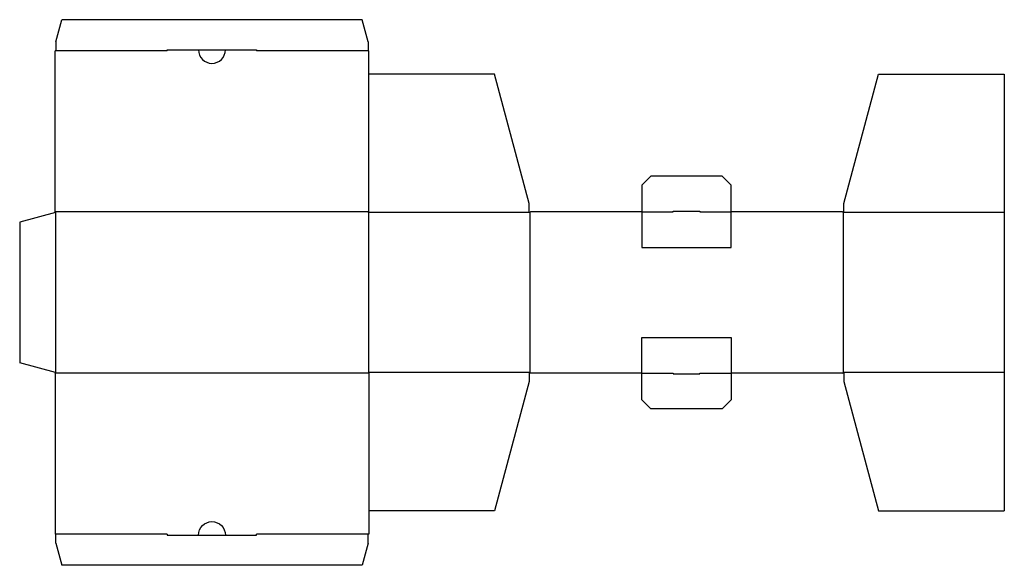
# Model space of a CAD drawing. Extents: x 0 to 27.6, y -5.7 to 9.6.
import ezdxf

# ---------------------------------------------------------------- set-up
doc = ezdxf.new("R2010")
doc.units = 0
doc.header["$MEASUREMENT"] = 0
for name, color, linetype in [('CREASE', 7, 'CONTINUOUS'), ('CRSSERVLAY_-045', 7, 'CONTINUOUS'), ('CRSSERVLAY__000', 7, 'CONTINUOUS'), ('THRU-CUT', 7, 'CONTINUOUS')]:
    doc.layers.add(name, color=color, linetype=linetype)

msp = doc.modelspace()

# ---------------------------------------------------------------- linework, layer by layer
at = {"layer": 'CREASE', "color": 3}
for p, q in [((4.134, 8.741), (1.009, 8.741)), ((9.759, 8.741), (6.634, 8.741)), ((1, 4.214), (1, -0.268)), ((14.268, 4.214), (9.768, 4.214)), ((9.768, 4.214), (9.768, -0.268)), ((14.286, 4.214), (14.286, -0.268)), ((17.42, 4.232), (18.295, 4.232)), ((19.045, 4.232), (19.92, 4.232)), ((23.063, 4.214), (23.063, -0.268)), ((27.572, 4.214), (23.081, 4.214)), ((14.268, -0.268), (9.768, -0.268)), ((27.572, -0.268), (23.081, -0.268)), ((9.777, -0.286), (0.991, -0.286)), ((17.42, -0.286), (18.295, -0.286)), ((19.045, -0.286), (19.92, -0.286)), ((4.134, -4.795), (1.009, -4.795)), ((9.759, -4.795), (6.634, -4.795))]:
    msp.add_line(p, q, dxfattribs=at)
at = {"layer": 'CRSSERVLAY_-045', "color": 3}
msp.add_line((9.777, 4.232), (0.991, 4.232), dxfattribs=at)
at = {"layer": 'CRSSERVLAY__000', "color": 3}
for p, q in [((17.42, 3.232), (19.92, 3.232)), ((17.42, 0.714), (19.92, 0.714))]:
    msp.add_line(p, q, dxfattribs=at)
at = {"layer": 'THRU-CUT', "color": 5}
for p, q in [((1.009, 8.991), (1.176, 9.616)), ((9.592, 9.616), (1.176, 9.616)), ((9.759, 8.991), (9.592, 9.616)), ((1.009, 8.991), (1.009, 8.741)), ((9.759, 8.991), (9.759, 8.741)), ((0.991, 4.232), (0.991, 8.741)), ((1.009, 8.741), (0.991, 8.741)), ((4.134, 8.768), (6.634, 8.768)), ((4.134, 8.741), (4.134, 8.768)), ((6.634, 8.768), (6.634, 8.741)), ((9.777, 8.741), (9.759, 8.741)), ((9.777, 4.232), (9.777, 8.741)), ((13.297, 8.089), (9.777, 8.089)), ((14.268, 4.464), (13.297, 8.089)), ((23.081, 4.464), (24.052, 8.089)), ((24.052, 8.089), (27.572, 8.089)), ((27.572, 8.089), (27.572, -4.143)), ((17.42, 4.982), (17.67, 5.232)), ((17.42, 4.982), (17.42, 3.232)), ((19.67, 5.232), (17.67, 5.232)), ((19.67, 5.232), (19.92, 4.982)), ((19.92, 3.232), (19.92, 4.982)), ((14.268, 4.214), (14.268, 4.464)), ((23.081, 4.214), (23.081, 4.464)), ((1, 4.214), (0, 3.946)), ((0.991, 4.232), (1, 4.214)), ((9.768, 4.214), (9.777, 4.232)), ((14.286, 4.214), (14.268, 4.214)), ((17.42, 4.232), (14.304, 4.232)), ((18.295, 4.232), (18.295, 4.25)), ((18.295, 4.25), (19.045, 4.25)), ((19.045, 4.25), (19.045, 4.232)), ((23.045, 4.232), (19.92, 4.232)), ((23.081, 4.214), (23.063, 4.214)), ((0, 3.946), (0, 0)), ((17.42, -0.286), (17.42, 0.714)), ((19.92, 0.714), (19.92, -0.286)), ((1, -0.268), (0, 0)), ((0.991, -0.286), (1, -0.268)), ((9.768, -0.268), (9.777, -0.286)), ((14.286, -0.268), (14.268, -0.268)), ((14.268, -0.268), (14.268, -0.518)), ((23.081, -0.268), (23.063, -0.268)), ((23.081, -0.268), (23.081, -0.518)), ((0.991, -0.286), (0.991, -4.795)), ((9.777, -0.286), (9.777, -4.795)), ((14.268, -0.518), (13.297, -4.143)), ((17.42, -0.286), (14.304, -0.286)), ((17.42, -1.036), (17.42, -0.286)), ((18.295, -0.286), (18.295, -0.304)), ((18.295, -0.304), (19.045, -0.304)), ((19.045, -0.304), (19.045, -0.286)), ((23.045, -0.286), (19.92, -0.286)), ((19.92, -0.286), (19.92, -1.036)), ((23.081, -0.518), (24.052, -4.143)), ((17.42, -1.036), (17.67, -1.286)), ((19.67, -1.286), (19.92, -1.036)), ((19.67, -1.286), (17.67, -1.286)), ((13.297, -4.143), (9.777, -4.143)), ((24.052, -4.143), (27.572, -4.143)), ((1.009, -4.795), (0.991, -4.795)), ((1.009, -5.045), (1.009, -4.795)), ((4.134, -4.795), (4.134, -4.822)), ((4.134, -4.822), (6.634, -4.822)), ((6.634, -4.822), (6.634, -4.795)), ((9.759, -5.045), (9.759, -4.795)), ((9.777, -4.795), (9.759, -4.795)), ((1.009, -5.045), (1.176, -5.67)), ((9.759, -5.045), (9.592, -5.67)), ((9.592, -5.67), (1.176, -5.67))]:
    msp.add_line(p, q, dxfattribs=at)
for centre, radius, start, end in [((5.384, 8.768), 0.375, 180, 0), ((14.304, 4.214), 0.018, 90, 180), ((23.045, -0.268), 0.018, 270, 0)]:
    msp.add_arc(centre, radius, start, end, dxfattribs=at)
at = {"layer": 'THRU-CUT', "color": 5, "extrusion": (0, 0, -1)}
for centre, radius, start, end in [((-23.045, 4.214), 0.018, 90, 180), ((-14.304, -0.268), 0.018, 270, 0), ((-5.384, -4.822), 0.375, 0, 180)]:
    msp.add_arc(centre, radius, start, end, dxfattribs=at)

doc.saveas('drawing.dxf')
